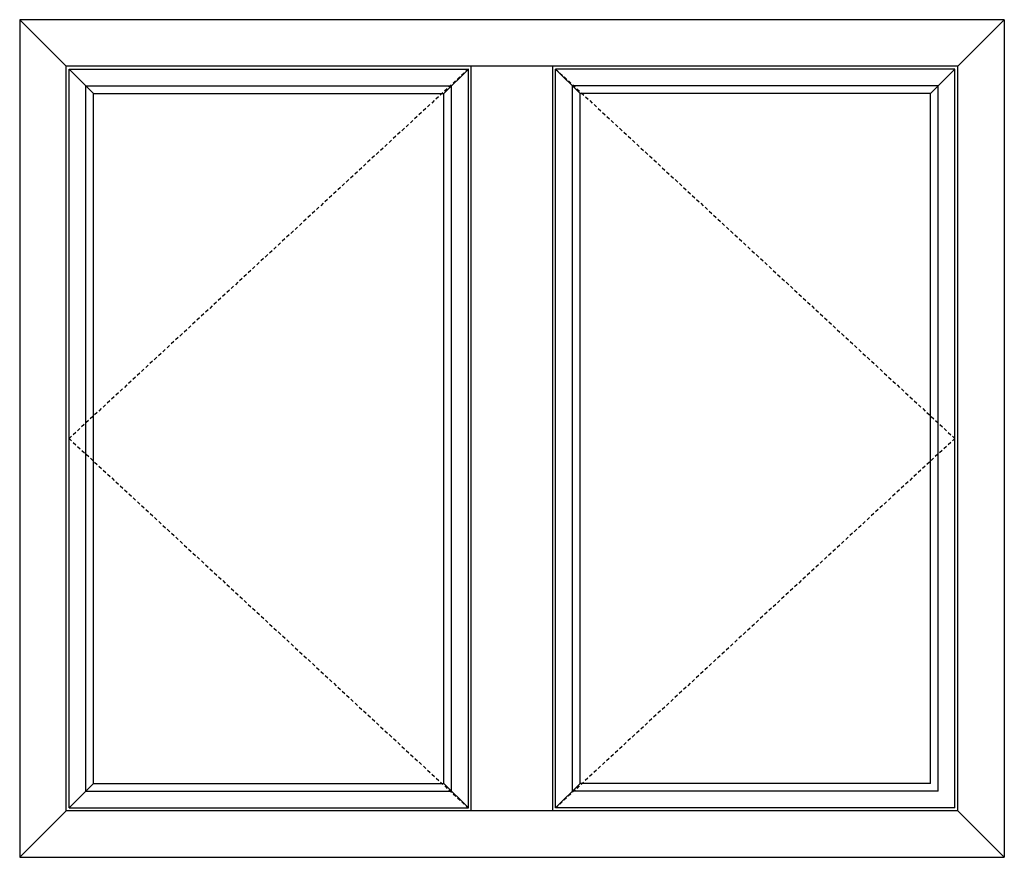
# Model space of a CAD drawing. Extents: x 172.9 to 227.5, y -229.2 to -146.9.
# Drawn here: x 185.1 to 227.5, y -182.9 to -146.9 of the extents above; entities that cross this region are included whole.
import ezdxf

# ---------------------------------------------------------------- set-up
doc = ezdxf.new("R2010")
doc.units = 0
doc.header["$LTSCALE"] = 0.3
doc.header["$MEASUREMENT"] = 0
doc.linetypes.add('HIDDEN', pattern=[0.375, 0.25, -0.125])
doc.layers.add('Elevations', color=5, linetype='CONTINUOUS')

msp = doc.modelspace()

# ---------------------------------------------------------------- linework, layer by layer
at = {"layer": 'Elevations'}
for p, q in [((227.465, -146.914), (185.123, -146.914)), ((185.123, -146.914), (185.123, -182.914)), ((185.123, -146.914), (187.123, -148.914)), ((227.465, -146.914), (225.465, -148.914)), ((227.465, -146.914), (227.465, -182.914)), ((187.123, -180.914), (187.123, -148.914)), ((225.465, -148.914), (187.123, -148.914)), ((204.541, -180.914), (204.541, -148.914)), ((208.047, -180.914), (208.047, -148.914)), ((225.465, -180.914), (225.465, -148.914)), ((185.123, -182.914), (187.123, -180.914)), ((225.465, -180.914), (187.123, -180.914)), ((227.465, -182.914), (225.465, -180.914)), ((185.123, -182.914), (227.465, -182.914))]:
    msp.add_line(p, q, dxfattribs=at)
at = {"layer": 'Elevations', "color": 7, "linetype": 'HIDDEN', "ltscale": 2}
for p, q in [((204.419, -149.036), (187.245, -164.914)), ((208.169, -149.036), (225.343, -164.914)), ((187.245, -164.914), (204.419, -180.792)), ((225.343, -164.914), (208.169, -180.792))]:
    msp.add_line(p, q, dxfattribs=at)
at = {"layer": 'Elevations', "color": 6}
for p, q in [((187.245, -149.036), (204.419, -149.036)), ((187.245, -149.036), (188.294, -150.086)), ((187.245, -180.792), (187.245, -149.036)), ((204.419, -149.036), (203.369, -150.086)), ((204.419, -180.792), (204.419, -149.036)), ((225.343, -149.036), (208.169, -149.036)), ((208.169, -149.036), (209.219, -150.086)), ((208.169, -180.792), (208.169, -149.036)), ((225.343, -149.036), (224.293, -150.086)), ((225.343, -180.792), (225.343, -149.036)), ((187.967, -149.758), (203.697, -149.758)), ((187.967, -180.07), (187.967, -149.758)), ((203.697, -180.07), (203.697, -149.758)), ((224.621, -149.758), (208.891, -149.758)), ((208.891, -180.07), (208.891, -149.758)), ((224.621, -180.07), (224.621, -149.758)), ((188.294, -150.086), (203.369, -150.086)), ((188.294, -179.742), (188.294, -150.086)), ((203.369, -179.742), (203.369, -150.086)), ((224.293, -150.086), (209.219, -150.086)), ((209.219, -179.742), (209.219, -150.086)), ((224.293, -179.742), (224.293, -150.086)), ((187.245, -180.792), (188.294, -179.742)), ((188.294, -179.742), (203.369, -179.742)), ((204.419, -180.792), (203.369, -179.742)), ((208.169, -180.792), (209.219, -179.742)), ((224.293, -179.742), (209.219, -179.742)), ((187.967, -180.07), (203.697, -180.07)), ((224.621, -180.07), (208.891, -180.07)), ((187.245, -180.792), (204.419, -180.792)), ((225.343, -180.792), (208.169, -180.792))]:
    msp.add_line(p, q, dxfattribs=at)

doc.saveas('drawing.dxf')
